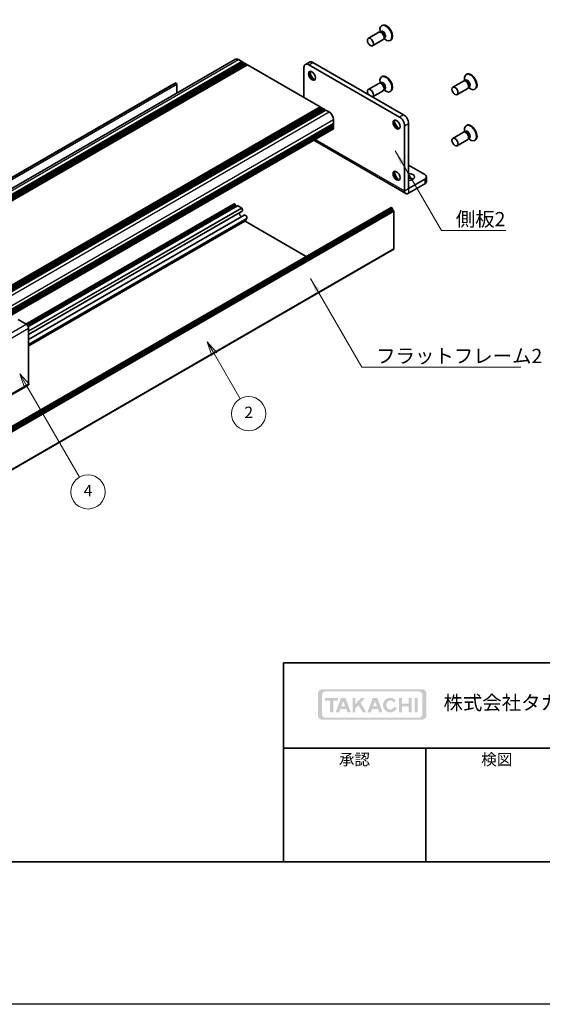
# Model space of a CAD drawing. Units: millimetres. Extents: x -50 to 7754, y -50 to 5138.
# Drawn here: x 327 to 511, y 1836 to 2182 of the extents above; entities that cross this region are included whole.
import ezdxf
from ezdxf.enums import TextEntityAlignment as Align

# ---------------------------------------------------------------- set-up
doc = ezdxf.new("R2010")
doc.units = ezdxf.units.MM
doc.header["$LTSCALE"] = 2
for name, color, linetype, lineweight in [('Border (ISO)', 7, 'Continuous', 35), ('Hatch (ISO)', 1, 'Continuous', 18), ('Symbol (ISO)', 7, 'Continuous', 18), ('Symbol (TK)', 100, 'Continuous', 18), ('Title (ISO)', 7, 'Continuous', 35), ('Visible (ISO)', 7, 'Continuous', 35), ('Visible Narrow (ISO)', 7, 'Continuous', 25)]:
    doc.layers.add(name, color=color, linetype=linetype, lineweight=lineweight)
doc.styles.add('Note Text (TK)', font='txt')
doc.styles.add('Note Text (TK2)', font='txt')
doc.dimstyles.new('Default - Method 1b (TK)$7', dxfattribs={"dimscale": 2, "dimtxt": 2.5, "dimasz": 2.5, "dimexe": 1, "dimexo": 1.499999999999999, "dimgap": 1, "dimtad": 1, "dimtoh": 1, "dimrnd": 1e-08, "dimdsep": 46, "dimtxsty": 'Note Text (TK)', "dimcen": 0.09, "dimdle": 5, "dimclrd": 100, "dimclre": 100, "dimclrt": 7, "dimadec": 1, "dimazin": 1, "dimtfac": 1, "dimtmove": 0, "dimatfit": 3, "dimfxl": 1, "dimtolj": 1, "dimlwd": -1, "dimlwe": -1, "dimarcsym": 0})

# ---------------------------------------------------------------- blocks, each defined once
blk = doc.blocks.new('図面枠 tk図枠')
at = {"layer": 'Border (ISO)'}
blk.add_line((14.50000000000001, 8.000000000000007), (405.4999999999999, 8.000000000000007), dxfattribs=at)
blk = doc.blocks.new('表題欄 tk表題欄')
at = {"layer": 'Hatch (ISO)'}
h = blk.add_hatch(color=256, dxfattribs=at)
edge = h.paths.add_edge_path(flags=0)
edge.add_arc((98.49187810533729, 235.659481084801), 0.5958259999999996, 269.9999999999915, 360)
edge.add_line((99.08770410533732, 235.659481084801), (99.08770410533728, 239.0711970848007))
edge.add_arc((98.49187810533729, 239.0711970848009), 0.5958259999999996, 0, 90.00000000000855)
edge.add_line((98.4918781053372, 239.6670230848009), (82.05361010533736, 239.6670230848008))
edge.add_arc((82.05361010533733, 239.0711970848008), 0.5958259999999996, 89.9999999999983, 180)
edge.add_line((81.45778410533734, 239.0711970848008), (81.45778410533713, 235.6594810848011))
edge.add_arc((82.05361010533711, 235.6594810848007), 0.5958259999999996, 180, 270.0000000000222)
edge.add_line((82.05361010533736, 235.0636550848007), (98.4918781053372, 235.0636550848009))
edge = h.paths.add_edge_path()
edge.add_line((80.75585210533734, 239.3160570848008), (80.75585210533734, 235.414621084801))
edge.add_arc((81.45778410533724, 235.4146210848009), 0.7019319999998935, 180, 270.0000000000072)
edge.add_line((81.45778410533734, 234.7126890848011), (99.08770410533731, 234.7126890848011))
edge.add_arc((99.08770410533731, 235.4146210848009), 0.7019319999998921, 270, 360)
edge.add_line((99.78963610533718, 235.414621084801), (99.78963610533728, 239.3160570848009))
edge.add_arc((99.0877041053374, 239.316057084801), 0.7019319999998921, 0, 90.00000000001015)
edge.add_line((99.08770410533727, 240.0179890848008), (81.45778410533734, 240.0179890848008))
edge.add_arc((81.45778410533734, 239.3160570848008), 0.7019319999999984, 90.00000000000146, 180)
for points in [[(81.98831410533735, 238.5080190848011), (81.98831410533735, 238.018299084801), (82.83716210533731, 238.018299084801), (82.83716210533731, 236.018609084801), (83.42482610533735, 236.018609084801), (83.42482610533735, 238.018299084801), (84.27367410533734, 238.018299084801), (84.27367410533734, 238.5080190848011)], [(88.60057971385685, 236.018609084801), (87.85996861799809, 237.2522855485187), (87.33442410533738, 236.6850786020424), (87.33442410533738, 236.018609084801), (86.81205610533735, 236.018609084801), (86.81205610533735, 238.5080190848011), (87.33442410533738, 238.5080190848011), (87.33442410533738, 237.4598137166482), (88.30563678669888, 238.5080190848011), (89.02346612707649, 238.5080190848011), (88.2357554429587, 237.6578627972141), (89.2198461053373, 236.018609084801)], [(95.00793061474837, 238.5080190848011), (95.00793061474837, 236.018609084801), (95.52621761474842, 236.018609084801), (95.52621761474842, 237.018454084801), (96.6852216147484, 237.018454084801), (96.6852216147484, 236.018609084801), (97.20350861474839, 236.018609084801), (97.20350861474839, 238.5080190848011), (96.6852216147484, 238.5080190848011), (96.6852216147484, 237.5081740848009), (95.52621761474842, 237.5081740848009), (95.52621761474842, 238.5080190848011)], [(97.75852461474844, 238.5080190848011), (97.75852461474844, 236.018609084801), (98.2808926147485, 236.018609084801), (98.2808926147485, 238.5080190848011)]]:
    blk.add_hatch(color=256, dxfattribs=at).paths.add_polyline_path(points)
h = blk.add_hatch(color=256, dxfattribs=at)
h.paths.add_polyline_path([(85.50670817746851, 237.071507084801), (84.86892803320622, 237.071507084801), (85.18781810533736, 237.9399130848009)], flags=0)
h.paths.add_polyline_path([(85.69553136435374, 236.557301084801), (84.68010484632094, 236.557301084801), (84.48229007910783, 236.018609084801), (83.86557410533733, 236.018609084801), (84.77971810533734, 238.5080190848011), (85.5959181053373, 238.5080190848011), (86.51006210533728, 236.018609084801), (85.8933461315668, 236.018609084801)])
h = blk.add_hatch(color=256, dxfattribs=at)
h.paths.add_polyline_path([(90.44357403320625, 237.071507084801), (91.08135417746848, 237.071507084801), (90.76246410533739, 237.9399130848009)], flags=0)
h.paths.add_polyline_path([(90.05693607910783, 236.018609084801), (90.25475084632097, 236.557301084801), (91.27017736435366, 236.557301084801), (91.46799213156682, 236.018609084801), (92.08470810533723, 236.018609084801), (91.17056410533733, 238.5080190848011), (90.35436410533732, 238.5080190848011), (89.44022010533736, 236.018609084801)])
h = blk.add_hatch(color=256, dxfattribs=at)
edge = h.paths.add_edge_path()
edge.add_arc((93.43960010533709, 237.2633140848011), 1.273272000000011, 38.55054079078439, 336.5820184016556)
edge.add_line((94.60799261474826, 236.7572700848011), (94.08905664575232, 236.9820271175443))
edge.add_ellipse((93.43960010533733, 237.2633140848011), major_axis=(0, -0.7998759999999119), ratio=0.8673469387756529, start_angle=128.5505407907963, end_angle=426.582018401653, ccw=False)
edge.add_line((94.01031636278756, 237.7181048319737), (94.43537358897211, 238.0568232248073))
at = {"layer": 'Title (ISO)'}
for p, q in [((74.6650848667923, 244.7154522744663), (255.6650848667923, 244.7154522744663)), ((74.6650848667923, 209.7154522744663), (74.6650848667923, 244.7154522744663)), ((74.6650848667923, 229.7154522744663), (230.6650848667923, 229.7154522744663)), ((99.66508486679231, 229.7154522744663), (99.66508486679231, 209.7154522744663)), ((255.6650848667923, 209.7154522744663), (74.66508486679228, 209.7154522744663))]:
    blk.add_line(p, q, dxfattribs=at)
at = {"layer": 'Title (ISO)', "color": 7, "insert": (102.7896361053372, 237.3602095573245), "char_height": 2.5, "attachment_point": 4, "line_spacing_factor": 1.5, "style": 'Note Text (TK)'}
blk.add_mtext('株式会社タカチ電機工業', dxfattribs=at)
at = {"layer": 'Title (ISO)', "color": 1, "char_height": 2.000000029802322, "attachment_point": 5, "line_spacing_factor": 1.5, "style": 'Note Text (TK)'}
for s, insert in [('\\fＭＳ Ｐゴシック|b0|i0;\\H2.0000;承認', (87.16508486679228, 227.7154522744663)), ('\\fＭＳ Ｐゴシック|b0|i0;\\H2.0000;検図', (112.1650848667923, 227.7154522744663))]:
    blk.add_mtext(s, dxfattribs=dict(at, insert=insert))
at = {"layer": 'Title (ISO)', "color": 7, "style": 'Note Text (TK)'}
for tag, p in [('<品名>_001', (157.4804257758832, 235.8163045471935)), ('<ページ_No.>_001', (237.9051416849741, 213.9654522744663)), ('<総ページ数>_001', (246.7559939577014, 213.9654522744663)), ('作成日_001', (170.5670735031559, 211.9441454562844))]:
    blk.add_attdef(tag, p, '', height=2.5, dxfattribs=at)
blk.add_attdef('<尺度>', text='', height=2.5, dxfattribs=at).set_placement((243.1650848667923, 224.2154522744663), align=Align.MIDDLE_CENTER)

msp = doc.modelspace()

# ---------------------------------------------------------------- linework, layer by layer
at = {"color": 6}
msp.add_lwpolyline([(-50.00000000000015, 3200.5), (6386, 3200.5), (6386, 1836), (-50.00000000000013, 1836.000000000001)], close=True, dxfattribs=at)
at = {"layer": 'Symbol (TK)', "color": 100}
for p, q in [((395.7578052065541, 2064.363990909502), (393.2578052065532, 2068.694117928423)), ((396.6238306103384, 2064.863990909501), (393.2578052065532, 2068.694117928423)), ((393.2578052065532, 2068.694117928423), (394.8917798027697, 2063.863990909502)), ((395.7578052065541, 2064.363990909502), (404.8370639371404, 2048.63825349307)), ((329.9246337367567, 2053.155762791672), (327.4246337367559, 2057.485889810594)), ((330.7906591405411, 2053.655762791673), (327.4246337367559, 2057.485889810594)), ((327.4246337367559, 2057.485889810594), (329.0586083329724, 2052.655762791673)), ((329.9246337367567, 2053.155762791672), (348.3912269606313, 2021.170685085229))]:
    msp.add_line(p, q, dxfattribs=at)
at = {"layer": 'Symbol (TK)'}
for centre in [(407.8370639818449, 2043.442100992935), (351.3912270053359, 2015.974532585094)]:
    msp.add_circle(centre, 6.000000089406967, dxfattribs=at)
at = {"layer": 'Visible (ISO)'}
for p, q in [((454.7257877159098, 2179.847989496932), (454.5490110206132, 2179.745927424317)), ((453.573670474518, 2177.450763489908), (449.8189334664174, 2175.282965067545)), ((454.3135607675488, 2177.49604285436), (453.8872747574429, 2177.519957374107)), ((454.0214136272068, 2177.512432222979), (453.9637829056461, 2177.90183422021)), ((454.2657839180584, 2177.561680238251), (454.1663962486623, 2177.504298740571)), ((455.4828287009156, 2175.470811386107), (455.2903962774831, 2175.089679612204)), ((455.5157839180584, 2175.39661672879), (455.4163962486623, 2175.33923523111)), ((455.073670474518, 2174.852687278555), (451.3189334664175, 2172.684888856192)), ((455.3509487403208, 2175.209609856618), (455.6593654014275, 2174.964999189092)), ((457.7257877159097, 2174.651837074225), (457.5490110206132, 2174.54977500161)), ((191.0214049427343, 2045.453854046987), (403.1534392986985, 2167.928341186145)), ((193.2881311316922, 2044.671280957436), (405.4201654876565, 2167.145768096595)), ((193.6416845222858, 2044.467156812205), (405.77371887825, 2166.941643951363)), ((193.8184612175821, 2044.365094739589), (405.9504955735463, 2166.839581878747)), ((194.1720146081756, 2044.160970594356), (406.3040489641399, 2166.635457733515)), ((194.348791303472, 2044.058908521741), (406.4808256594362, 2166.533395660899)), ((194.7023446940654, 2043.854784376508), (406.8343790500296, 2166.329271515667)), ((194.879121389362, 2043.752722303892), (407.0111557453263, 2166.227209443051)), ((195.2326747799553, 2043.548598158661), (407.3647091359196, 2166.023085297819)), ((404.2534392986986, 2167.819377775861), (405.4201654876565, 2167.145768096595)), ((405.4201654876565, 2167.145768096595), (405.5969421829531, 2166.839581878747)), ((405.77371887825, 2166.941643951363), (405.9504955735463, 2166.839581878747)), ((405.9504955735463, 2166.839581878747), (406.1272722688431, 2166.533395660899)), ((406.3040489641399, 2166.635457733515), (406.4808256594362, 2166.533395660899)), ((406.4808256594362, 2166.533395660899), (406.6576023547329, 2166.227209443051)), ((406.8343790500296, 2166.329271515667), (407.0111557453263, 2166.227209443051)), ((407.0111557453263, 2166.227209443051), (407.1879324406229, 2165.921023225203)), ((407.3647091359196, 2166.023085297819), (432.9619746148725, 2151.244497183028)), ((427.2344096872616, 2165.002464571664), (427.2344096872608, 2154.551308335786)), ((427.752176640228, 2166.146907354965), (429.1663902026011, 2166.963403935893)), ((460.8219817936225, 2147.651912226946), (429.0021766402282, 2166.023085297823)), ((462.2361953559957, 2148.468408807874), (430.4163902026013, 2166.839581878751)), ((454.7257877159084, 2161.885064716523), (454.5490110206118, 2161.783002643907)), ((484.4242725257445, 2162.701561297447), (484.247495830448, 2162.59949922483)), ((305.3319441231606, 2115.238616499977), (382.1917077256943, 2159.613621705751)), ((305.3864450641963, 2115.354633622317), (381.5363776398046, 2159.319817693617)), ((382.1917077256943, 2159.613621705751), (382.3331290819315, 2159.531972047658)), ((382.5452611162876, 2159.16454858624), (382.5452611162886, 2156.030203965023)), ((453.5736704745166, 2159.487838709499), (449.8189334664161, 2157.320040287136)), ((454.3135607675473, 2159.53311807395), (453.8872747574415, 2159.557032593698)), ((454.0214136272053, 2159.549507442569), (453.9637829056447, 2159.938909439802)), ((454.265783918057, 2159.598755457842), (454.1663962486608, 2159.541373960162)), ((483.2721552843529, 2160.304335290422), (479.5174182762523, 2158.13653686806)), ((484.0120455773836, 2160.349614654874), (483.5857595672777, 2160.373529174621)), ((483.7198984370416, 2160.366004023493), (483.6622677154809, 2160.755406020725)), ((483.9642687278932, 2160.415252038765), (483.8648810584971, 2160.357870541085)), ((485.1813135107503, 2158.324383186622), (484.9888810873179, 2157.943251412719)), ((485.2142687278933, 2158.250188529304), (485.1148810584971, 2158.192807031625)), ((455.0736704745166, 2156.889762498146), (451.3618266852275, 2154.746728487209)), ((455.4828287009142, 2157.507886605698), (455.2903962774817, 2157.126754831795)), ((455.3509487403194, 2157.246685076209), (455.659365401426, 2157.002074408683)), ((455.515783918057, 2157.433691948381), (455.4163962486608, 2157.3763104507)), ((457.7257877159084, 2156.688912293816), (457.5490110206117, 2156.5868502212)), ((484.7721552843529, 2157.706259079069), (481.0174182762522, 2155.538460656706)), ((485.0494335501555, 2158.063181657133), (485.3578502112622, 2157.818570989607)), ((487.4242725257445, 2157.50540887474), (487.247495830448, 2157.403346802125)), ((220.8299402589083, 2028.770010043869), (432.9619746148725, 2151.244497183028)), ((432.9619746148725, 2151.244497183028), (433.1387513101691, 2150.93831096518)), ((221.1834936495015, 2028.565885898637), (433.3155280054657, 2151.040373037796)), ((221.3602703447981, 2028.463823826021), (433.4923047007623, 2150.93831096518)), ((221.7138237353915, 2028.259699680789), (433.8458580913557, 2150.734186819948)), ((221.8906004306881, 2028.157637608173), (434.0226347866523, 2150.632124747332)), ((222.2441538212814, 2027.953513462941), (434.3761881772455, 2150.4280006021)), ((222.420930516578, 2027.851451390325), (434.5529648725423, 2150.325938529483)), ((222.7744839071713, 2027.647327245093), (434.9065182631355, 2150.121814384252)), ((433.3155280054657, 2151.040373037796), (433.4923047007623, 2150.93831096518)), ((433.4923047007623, 2150.93831096518), (433.6690813960591, 2150.632124747332)), ((433.8458580913557, 2150.734186819948), (434.0226347866523, 2150.632124747332)), ((434.0226347866523, 2150.632124747332), (434.1994114819489, 2150.325938529483)), ((434.3761881772455, 2150.4280006021), (434.5529648725423, 2150.325938529483)), ((434.5529648725423, 2150.325938529483), (434.7297415678388, 2150.019752311636)), ((434.9065182631355, 2150.121814384252), (436.0732444520934, 2149.448204704987)), ((225.4968450147394, 2022.932059490236), (437.6288793707036, 2145.406546629395)), ((225.4968450147394, 2022.523811199772), (437.6288793707036, 2144.998298338931)), ((225.4968450147394, 2022.31968705454), (437.6288793707036, 2144.794174193699)), ((225.4968450147395, 2021.911438764076), (437.6288793707037, 2144.385925903235)), ((437.4521026754069, 2145.304484556779), (437.6288793707036, 2144.998298338931)), ((437.4521026754069, 2144.692112121083), (437.6288793707037, 2144.385925903235)), ((437.6288793707038, 2146.753765987925), (437.6288793707036, 2145.406546629395)), ((437.6288793707036, 2144.998298338931), (437.6288793707036, 2144.794174193699)), ((437.6288793707037, 2144.385925903235), (437.6288793707037, 2144.181801758003)), ((462.5897487465867, 2121.728962279072), (462.5897487465887, 2144.590050048467)), ((464.0039623089598, 2122.54545886), (464.0039623089618, 2145.406546629394)), ((484.4242725257429, 2144.738636517038), (484.2474958304464, 2144.636574444422)), ((225.4450683194429, 2020.980497904818), (437.5771026754072, 2143.454985043977)), ((225.4968450147395, 2021.707314618844), (437.6288793707037, 2144.181801758003)), ((225.4968450147395, 2021.29906632838), (437.6288793707037, 2143.773553467539)), ((437.4521026754071, 2144.079739685387), (437.6288793707037, 2143.773553467539)), ((437.6288793707037, 2143.773553467539), (437.6288793707037, 2143.569429322307)), ((483.2721552843511, 2142.341410510013), (479.5174182762506, 2140.17361208765)), ((484.0120455773819, 2142.386689874465), (483.585759567276, 2142.410604394212)), ((483.7198984370399, 2142.403079243084), (483.6622677154793, 2142.792481240316)), ((483.9642687278916, 2142.452327258357), (483.8648810584955, 2142.394945760676)), ((430.682058742548, 2139.474129573267), (463.0041694157409, 2120.812950275318)), ((484.7721552843512, 2139.74333429866), (481.0174182762507, 2137.575535876298)), ((485.1813135107487, 2140.361458406212), (484.9888810873163, 2139.98032663231)), ((485.0494335501539, 2140.100256876724), (485.3578502112606, 2139.855646209198)), ((485.2142687278916, 2140.287263748895), (485.1148810584955, 2140.229882251215)), ((487.4242725257429, 2139.542484094331), (487.2474958304463, 2139.440422021715)), ((469.6608165584522, 2127.443621848986), (464.0039623089606, 2130.709608172697)), ((469.6608165584522, 2125.81062868713), (464.0046694157409, 2122.54505061171)), ((464.0046694157408, 2120.912057449854), (469.660816558452, 2124.177635525275)), ((470.246602996079, 2126.627125268058), (470.2466029960789, 2124.994132106202)), ((329.5804505788059, 2074.903517531923), (402.7495810753769, 2117.14773472049)), ((402.8745810753769, 2117.135352514776), (402.980647092555, 2117.074115271206)), ((403.192779126911, 2116.706691809789), (403.192779126911, 2116.543392493603)), ((245.7115203128868, 1993.3897073393), (457.8435546688511, 2115.86419447846)), ((458.1349760250883, 2115.76768617351), (246.0029416691241, 1993.293199034351)), ((246.1797183644208, 1992.987012816503), (458.311752720385, 2115.461499955662)), ((246.179718364421, 1992.578764526039), (458.3117527203851, 2115.053251665198)), ((330.1585378132163, 2074.377053611081), (403.192779126911, 2116.543392493603)), ((330.335314508514, 2074.070867393234), (403.3695558222076, 2116.237206275755)), ((330.342988083374, 2074.054284433842), (403.8559519252753, 2116.497013896891)), ((330.5022020209406, 2071.271789107417), (405.493542814024, 2114.568059901194)), ((330.5022020209406, 2069.479633121104), (406.268844265785, 2113.223524416758)), ((403.192779126911, 2116.543392493603), (403.3695558222076, 2116.237206275755)), ((403.3695558222076, 2116.237206275755), (403.3877538737415, 2116.226699625804)), ((404.0059519252755, 2116.482155250034), (405.2660460463692, 2115.754639570016)), ((457.9935546688509, 2115.849335831603), (458.1349760250883, 2115.76768617351)), ((458.311752720385, 2115.461499955662), (458.1349760250883, 2115.76768617351)), ((458.311752720385, 2115.461499955662), (458.3117527203851, 2115.053251665198)), ((458.3117527203851, 2115.053251665198), (458.6653061109784, 2114.849127519967)), ((458.8420828062752, 2114.542941302119), (458.8420828062828, 2101.397346349178)), ((330.5022020209406, 2067.310554415439), (406.6390994704707, 2111.268212653188)), ((406.5695874234195, 2111.042031187577), (428.030455135034, 2098.651593437233)), ((246.658271755022, 1978.808414931688), (458.7903061109862, 2101.282902070848)), ((329.6529667767357, 2074.861650285528), (326.8252467587708, 2076.494235199094)), ((330.5022020209408, 2073.390731694987), (330.5022020209407, 2053.959746062069)), ((323.1823989648702, 2049.327472844332), (330.2534667767357, 2053.409955748971))]:
    msp.add_line(p, q, dxfattribs=at)
for centre, major_axis, ratio, start_param, end_param in [((456.0490110206132, 2177.147851212963), (1.499999999999999, -2.598076211353315), 0.577350269189626, 5.313057578832275, 10.39490568911669), ((456.2257877159098, 2177.249913285579), (1.499999999999998, -2.598076211353316), 0.577350269189626, 9e-16, 3.141592653589794), ((454.3236704745181, 2176.151725384231), (0.7499999999999984, -1.299038105676657), 0.5773502691896258, 3.65e-14, 3.141592653589829), ((454.6772238651113, 2176.355849529463), (0.625, -1.082531754730548), 0.577350269189626, 0.3613671239066507, 2.780225529683053), ((404.2534392986986, 2166.02308529782), (-1.100000000000002, 1.905255888325768), 0.577350269189626, 5.497787143782092, 6.283185307179575), ((429.002176640228, 2163.981843845504), (-1.249999999999977, 2.165063509461087), 0.5773502691896261, 5.497787143782064, 7.068583470576962), ((430.4163902026012, 2164.798340426432), (-1.249999999999986, 2.165063509461102), 0.5773502691896262, 5.497787143782023, 6.2831853071796), ((430.416390202601, 2162.348850683649), (0.8749999999999856, -1.515544456622763), 0.5773502691896261, 3.345023393860856, 6.07975456690845), ((431.4770503743808, 2162.961223119344), (1.625000000000146, -2.814582562299326), 0.5773502691896262, 4.197373848367512, 5.227404112401691), ((456.0490110206118, 2159.184926432554), (1.499999999999992, -2.598076211353322), 0.5773502691896254, 5.313057578832277, 10.39490568911668), ((456.2257877159084, 2159.28698850517), (1.499999999999999, -2.598076211353317), 0.5773502691896255, 0, 3.14159265358978), ((485.747495830448, 2160.001423013477), (1.499999999999998, -2.598076211353314), 0.577350269189626, 5.313057578832275, 10.39490568911669), ((485.9242725257447, 2160.103485086093), (1.499999999999999, -2.598076211353313), 0.5773502691896258, 0, 3.14159263251637), ((381.6613776398046, 2159.10331134267), (-0.1250000000000018, 0.2165063509461127), 0.5773502691896258, 5.497787143782539, 6.283185307179699), ((382.3331290819317, 2159.28702307338), (-0.1500000000000161, 0.2598076211353235), 0.577350269189626, 3.926990816987199, 5.4977871437823), ((454.3236704745167, 2158.188800603822), (0.7499999999999984, -1.299038105676657), 0.5773502691896253, 2.58e-14, 3.141592653589818), ((454.6772238651099, 2158.392924749054), (0.6249999999999964, -1.08253175473055), 0.5773502691896255, 0.361367123906656, 2.780225529683162), ((484.0221552843528, 2159.005297184746), (0.7499999999999974, -1.299038105676656), 0.5773502691896257, 3.64e-14, 3.141592674663292), ((484.3757086749461, 2159.209421329978), (0.6249999999999992, -1.082531754730547), 0.577350269189626, 0.3613671239066507, 2.780225529683142), ((450.568933466416, 2156.021002181459), (0.7499999999999956, -1.29903810567666), 0.5773502691896255, 0.0556705071679424, 4.656718473216534), ((436.0732444520934, 2147.651912226946), (1.099999999999886, -1.905255888325828), 0.5773502691896258, 0.7853981633976908, 2.356194490192562), ((462.2361953559955, 2146.427167355554), (-1.250000000000109, 2.165063509461016), 0.5773502691896261, 3.926990816986906, 5.497787143781811), ((460.1148750124358, 2145.202422484163), (0.8749999999999861, -1.515544456622764), 0.5773502691896263, 3.345023393860856, 6.07975456690845), ((461.1755351842155, 2145.814794919858), (1.625000000000146, -2.814582562299326), 0.5773502691896262, 4.197373848367512, 5.227404112401691), ((460.8219817936223, 2145.610670774626), (1.249999999999851, -2.165063509461166), 0.577350269189626, 0.7853981633975833, 2.356194490192484), ((485.7474958304464, 2142.038498233068), (1.499999999999997, -2.598076211353312), 0.577350269189626, 5.313057578832275, 10.39490568911669), ((485.9242725257431, 2142.140560305685), (1.499999999999998, -2.598076211353312), 0.5773502691896258, 0, 3.141592653589789), ((437.4521026754071, 2143.671491394923), (0.1249999999999419, -0.2165063509460089), 0.5773502691896258, 0, 0.7853981633973488), ((484.0221552843512, 2141.042372404337), (0.7499999999999996, -1.299038105676653), 0.577350269189626, 2.64e-14, 3.141592653589819), ((484.3757086749445, 2141.246496549569), (0.6249999999999991, -1.082531754730546), 0.577350269189626, 0.3613671239066498, 2.780225529683052), ((460.1148750124342, 2127.239497703754), (0.8749999999999868, -1.515544456622765), 0.577350269189626, 3.345023393860856, 6.079754566908527), ((461.1755351842139, 2127.851870139449), (1.625000000000142, -2.814582562299323), 0.5773502691896261, 4.197373848367512, 5.227404112401691), ((464.0039623089598, 2126.627125268058), (2.099999999999988, -3.752e-13), 0.5773502691896863, 4.712388980384488, 7.853981633974281), ((468.246602996079, 2126.627125268058), (1.999999999999984, -1.601e-13), 0.5773502691896873, 5.497787143782177, 7.06858347057707), ((464.0039623089596, 2124.994132106203), (-2.099999999999982, 3.71e-14), 0.5773502691896892, 3.880438328367462, 4.712388980384429), ((468.2466029960789, 2124.994132106202), (1.999999999999995, -1.437e-13), 0.577350269189684, 5.497787143782187, 6.283185307179588), ((464.0046694157409, 2122.545867108291), (-1.000500000000151, -1.732916832972569), 0.5773502691895658, 5.497787143782167, 7.068583470577088), ((402.8745810753769, 2116.931228369544), (-0.1249999999999462, 0.2165063509460277), 0.5773502691896258, 5.497787143782602, 6.283185307179754), ((402.980647092555, 2116.829166296928), (0.1499999999999833, -0.2598076211353389), 0.577350269189626, 0.7853981633974625, 2.356194490192518), ((404.0059519252754, 2116.237206275755), (-0.1499999999999989, 0.2598076211353445), 0.5773502691896258, 5.497787143781872, 6.283185307179722), ((405.3140994704704, 2113.563179973217), (0.5750000000000587, -0.995929214352071), 0.5773502691896257, 3.966368460343007, 5.447796401473403), ((405.2660460463692, 2115.509690595738), (0.1499999999999882, -0.2598076211353476), 0.5773502691896258, 1.849894350270758, 2.356194490192518), ((405.0968826543581, 2115.255095451074), (0.3966601596660088, -0.687035549879912), 0.577350269189626, 0, 1.849894350270538), ((406.643844265785, 2112.57400536392), (-0.3750000000000713, 0.649519052838448), 0.577350269189626, 3.783756835238095, 6.283185307179598), ((457.993554668851, 2115.604386857324), (-0.1500000000000023, 0.2598076211353356), 0.577350269189626, 5.497787143782807, 6.283185307179597), ((458.6653061109786, 2114.645003374734), (-0.1250000000000134, 0.2165063509461027), 0.5773502691896258, 3.926990816987719, 5.497787143782366), ((406.5695874234198, 2111.123680845669), (0.0500000000000039, -0.0866025403784389), 0.5773502691896261, 3.583068786655057, 5.497787143777947), ((405.3140994704704, 2113.563179973217), (1.325000000000132, -2.294967320028997), 0.577350269189626, 0, 0.6421641816483961), ((458.6653061109863, 2101.499408421794), (0.1250000000000033, -0.2165063509461093), 0.577350269189626, 5.05e-14, 0.7853981633980376), ((329.6529667767357, 2073.881037891834), (-0.6005000000000612, 1.040096509945072), 0.5773502691896258, 3.926990816986981, 5.497787143781881), ((329.6529667767357, 2054.450052258916), (0.600500000000001, -1.040096509945112), 0.577350269189626, 0, 0.7853981633974332)]:
    msp.add_ellipse(centre, major_axis=major_axis, ratio=ratio, start_param=start_param, end_param=end_param, dxfattribs=at)
for centre, major_axis, ratio in [((450.5689334664174, 2173.983926961868), (0.750000000000077, -1.299038105676612), 0.5773502691896258), ((430.0628368120077, 2162.144726538416), (-0.8749999999999859, 1.515544456622763), 0.5773502691896262), ((480.2674182762523, 2156.837498762382), (0.7500000000000755, -1.299038105676611), 0.5773502691896258), ((459.7613216218424, 2144.998298338931), (-0.8749999999999859, 1.515544456622763), 0.5773502691896262), ((480.2674182762507, 2138.874573981974), (0.750000000000076, -1.29903810567661), 0.5773502691896258), ((459.7613216218409, 2127.035373558522), (-0.8749999999999859, 1.515544456622763), 0.5773502691896262)]:
    msp.add_ellipse(centre, major_axis=major_axis, ratio=ratio, dxfattribs=at)
at = {"layer": 'Visible Narrow (ISO)'}
for p, q in [((192.1214049427345, 2045.344890636702), (404.2534392986986, 2167.819377775861)), ((429.0021766402282, 2166.023085297823), (430.4163902026013, 2166.839581878751)), ((382.3331290819315, 2159.531972047658), (170.2010947259673, 2037.057484908499)), ((170.4132267603234, 2036.690061447082), (382.5452611162876, 2159.16454858624)), ((223.9412100961292, 2026.973717565828), (436.0732444520934, 2149.448204704987)), ((462.2361953559957, 2148.468408807874), (460.8219817936225, 2147.651912226946)), ((225.4968450147396, 2024.279278848766), (437.6288793707038, 2146.753765987925)), ((462.5897487465887, 2144.590050048467), (464.0039623089618, 2145.406546629394)), ((225.4968450147395, 2021.094942183149), (437.6288793707037, 2143.569429322307)), ((431.2681380733936, 2139.812502632697), (462.5897487465867, 2121.728962279072)), ((469.6608165584522, 2125.81062868713), (469.660816558452, 2124.177635525275)), ((462.5897487465867, 2121.728962279072), (464.0039623089598, 2122.54545886)), ((464.0039623089598, 2122.54545886), (464.0046694157409, 2122.54505061171)), ((464.0046694157409, 2122.54505061171), (464.0046694157408, 2120.912057449854)), ((329.6536735893715, 2074.861241867422), (402.8745810753769, 2117.135352514776)), ((329.7537396890469, 2074.796540569867), (402.980647092555, 2117.074115271206)), ((330.0729081208864, 2074.49091460135), (403.192779126911, 2116.706691809789)), ((245.8615203128867, 1993.374848692443), (457.9935546688509, 2115.849335831603)), ((458.6653061109784, 2114.849127519967), (246.5332717550143, 1992.374640380807)), ((246.7100484503111, 1992.06845416296), (458.8420828062752, 2114.542941302119)), ((330.3779978056109, 2073.973036119164), (404.0059519252755, 2116.482155250034)), ((330.5022020209406, 2072.589714096284), (405.2660460463692, 2115.754639570016)), ((330.5022020209406, 2072.440197202507), (405.3689183903972, 2115.664516051756)), ((330.5022020209406, 2067.920093325941), (407.1687435270935, 2112.183541702355)), ((330.5022020209406, 2067.124505748905), (406.5695874234195, 2111.042031187577)), ((458.8420828062828, 2101.397346349178), (246.7100484503186, 1978.922859210019)), ((322.5818989648702, 2070.77916738089), (329.6529667767357, 2074.861650285528)), ((330.5022020209408, 2073.390731694987), (323.4311342090752, 2069.308248790349)), ((323.4311342090752, 2049.877263157431), (330.5022020209407, 2053.959746062069))]:
    msp.add_line(p, q, dxfattribs=at)
for centre, major_axis, ratio, start_param, end_param in [((455.0518465657163, 2176.572138046502), (0.6773812939816045, -1.173258817272888), 0.577350269189626, 5.887902340216244, 9.820060927732717), ((454.8907839180584, 2176.479148483521), (-0.6249999999999992, 1.082531754730548), 0.5773502691896258, 3.141592638688624, 6.283185307179581), ((455.0518465657149, 2158.609213266093), (0.6773812939816009, -1.173258817272891), 0.5773502691896254, 5.887902340216248, 9.820060927732722), ((454.890783918057, 2158.516223703111), (-0.6249999999999979, 1.082531754730549), 0.5773502691896254, 3.141592653589783, 6.283185307179576), ((484.7503313755511, 2159.425709847017), (0.6773812939816035, -1.173258817272887), 0.577350269189626, 5.887902340216244, 9.820060927732719), ((484.5892687278932, 2159.332720284035), (-0.6249999999999984, 1.082531754730546), 0.577350269189626, 3.141592653589786, 6.283185307179579), ((484.7503313755495, 2141.462785066607), (0.6773812939816036, -1.173258817272886), 0.577350269189626, 5.887902340216243, 9.820060927732717), ((484.5892687278915, 2141.369795503626), (-0.6249999999999999, 1.082531754730545), 0.5773502691896258, 3.141592653589781, 6.283185307179574)]:
    msp.add_ellipse(centre, major_axis=major_axis, ratio=ratio, start_param=start_param, end_param=end_param, dxfattribs=at)

# ---------------------------------------------------------------- block references
at = {"xscale": 2, "yscale": 2, "zscale": 2}
for name, p in [('図面枠 tk図枠', (-28.99999999999998, 1870)), ('表題欄 tk表題欄', (270.6698302664154, 1466.569095451067))]:
    msp.add_blockref(name, p, dxfattribs=at)

# ---------------------------------------------------------------- texts
at = {"layer": 'Symbol (ISO)', "color": 7, "char_height": 5, "attachment_point": 1, "line_spacing_factor": 1.5, "style": 'Note Text (TK)'}
for s, insert, width in [('{\\fＭＳ Ｐゴシック|b0|i0;側板2}', (480.5883922085296, 2114.297555121064), 18.71345043182373), ('{\\fＭＳ Ｐゴシック|b0|i0;フラットフレーム2}', (452.6085458439693, 2066.240821911516), 53.07017803192138)]:
    msp.add_mtext(s, dxfattribs=dict(at, insert=insert, width=width))
at = {"layer": 'Symbol (TK)', "color": 7, "char_height": 4.000000059604644, "attachment_point": 5, "style": 'Note Text (TK2)'}
for s, insert in [('2', (407.8370639818449, 2043.407013275238)), ('4', (351.3912270053359, 2015.939444867397))]:
    msp.add_mtext(s, dxfattribs=dict(at, insert=insert))

# ---------------------------------------------------------------- leaders
at = {"layer": 'Symbol (ISO)', "color": 100, "annotation_type": 0, "has_hookline": 1, "hookline_direction": 0}
for points, text_width in [([(459.3328600069084, 2135.786296131664), (475.5883922085295, 2107.823605145024), (480.5883922085296, 2107.823605145024)], 17.55681818181818), ([(429.48628426786, 2090.962833042709), (447.6085458439693, 2059.754411953629), (452.6085458439693, 2059.754411953629)], 50.82386363636364)]:
    msp.add_leader(points, dimstyle='Default - Method 1b (TK)$7', override={"dimscale": 0, "dimtxt": 5, "dimasz": 5, "dimgap": 0, "dimtad": 1}, dxfattribs=dict(at, text_width=text_width))

doc.saveas('drawing.dxf')
